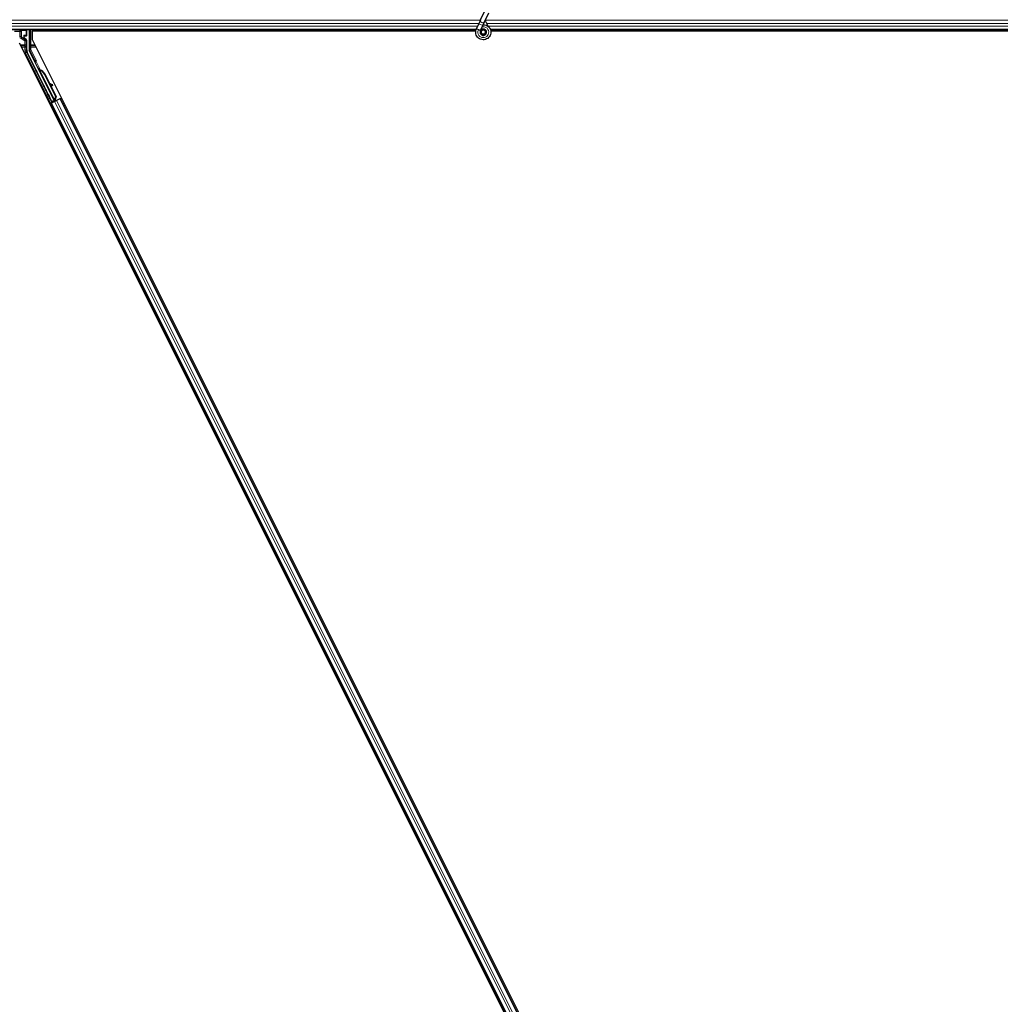
# Model space of a CAD drawing. Units: inches. Extents: x 19 to 1681, y 14 to 1081.
# Drawn here: x 1270 to 1294, y 240 to 264 of the extents above; entities that cross this region are included whole.
import ezdxf

# ---------------------------------------------------------------- set-up
doc = ezdxf.new("R2010")
doc.units = ezdxf.units.IN
doc.header["$LTSCALE"] = 50
doc.header["$MEASUREMENT"] = 0
doc.layers.add('Visible (ANSI)', color=7, linetype='Continuous', lineweight=25)
doc.layers.add('Visible Narrow (ANSI)', color=7, linetype='Continuous', lineweight=18)

msp = doc.modelspace()

# ---------------------------------------------------------------- linework, layer by layer
at = {"layer": 'Visible (ANSI)'}
for p, q in [((1281.3436, 264.2803), (1281.4463, 264.5004)), ((1281.3436, 264.2803), (1281.3004, 264.1875)), ((1281.4387, 264.236), (1281.5413, 264.4561)), ((1281.2331, 264.0397), (1261.0593, 264.0397)), ((1270.2857, 263.9035), (1270.2857, 264.0359)), ((1270.3436, 264.0397), (1270.3436, 263.5509)), ((1270.415, 264.0082), (1270.415, 263.8034)), ((1281.226, 264.0082), (1270.415, 264.0082)), ((1270.4368, 264.0397), (1270.4525, 264.0082)), ((1281.2261, 264.0087), (1270.4523, 264.0087)), ((1281.2417, 264.0616), (1281.2438, 264.0662)), ((1281.2438, 264.0662), (1281.3004, 264.1875)), ((1281.2438, 264.0662), (1281.2494, 264.0635)), ((1281.2494, 264.0635), (1281.2914, 264.044)), ((1281.2914, 264.044), (1281.3389, 264.0218)), ((1281.3368, 264.0172), (1281.3389, 264.0218)), ((1281.3388, 264.0218), (1281.3954, 264.1432)), ((1281.3954, 264.1432), (1281.4387, 264.236)), ((1281.4618, 263.9834), (1281.4618, 264.0033)), ((1329.2331, 264.0397), (1281.5837, 264.0397)), ((1317.6664, 264.0087), (1281.591, 264.0087)), ((1317.7037, 264.0082), (1281.5911, 264.0082)), ((1270.2256, 263.8514), (1270.2256, 263.8835)), ((1270.2356, 263.8935), (1270.2757, 263.8935)), ((1270.2707, 263.808), (1270.2406, 263.8254)), ((1270.2857, 263.5511), (1270.2857, 263.7821)), ((1270.415, 263.8034), (1294.0099, 216.6135)), ((1281.3568, 263.9913), (1281.3568, 263.9834)), ((1281.4569, 263.9613), (1281.4578, 263.9631)), ((1293.7037, 216.526), (1270.1088, 263.7159)), ((1270.4758, 263.2795), (1270.3468, 263.5375)), ((1270.9016, 262.2897), (1270.2988, 263.4952)), ((1270.9525, 262.3151), (1270.48, 263.2602)), ((1270.5614, 263.0987), (1270.5757, 263.1058)), ((1270.5703, 263.0808), (1270.5614, 263.0987)), ((1270.5846, 263.0879), (1270.5703, 263.0808)), ((1270.5759, 263.1059), (1270.5757, 263.1058)), ((1270.5757, 263.1058), (1270.5846, 263.0879)), ((1270.5759, 263.1059), (1270.5765, 263.1062)), ((1270.5956, 263.0667), (1270.5759, 263.1059)), ((1270.5768, 263.1064), (1270.5765, 263.1062)), ((1270.5765, 263.1062), (1270.5967, 263.0656)), ((1270.5768, 263.1064), (1270.5775, 263.1067)), ((1270.5779, 263.1069), (1270.5775, 263.1067)), ((1270.5779, 263.1069), (1270.5784, 263.1072)), ((1270.5996, 263.0636), (1270.5779, 263.1069)), ((1270.5786, 263.1073), (1270.5784, 263.1072)), ((1270.5784, 263.1072), (1270.6005, 263.063)), ((1270.5876, 263.0894), (1270.5786, 263.1073)), ((1270.5869, 263.0667), (1270.5789, 263.0627)), ((1270.9612, 262.298), (1270.5789, 263.0626)), ((1270.5932, 263.0699), (1270.5869, 263.0667)), ((1270.6042, 263.0554), (1270.6074, 263.057)), ((1270.6074, 263.057), (1270.6098, 263.0582)), ((1270.7151, 262.9631), (1270.9901, 262.413)), ((1270.7207, 262.9659), (1270.9958, 262.4158)), ((1270.7248, 262.968), (1270.8388, 262.74)), ((1270.8318, 262.7439), (1270.9085, 262.7011)), ((1270.9073, 262.7006), (1270.833, 262.7413)), ((1270.8456, 262.7162), (1270.8996, 262.6866)), ((1270.8526, 262.7123), (1270.9999, 262.4178)), ((1270.9104, 262.6807), (1270.9181, 262.6947)), ((1270.9113, 262.6812), (1270.9191, 262.6952)), ((1270.8975, 262.2772), (1270.845, 262.3841)), ((1270.8468, 262.385), (1270.8991, 262.2821)), ((1270.9901, 262.413), (1270.9665, 262.3307)), ((1270.9697, 262.3323), (1270.9665, 262.3307)), ((1270.9722, 262.3335), (1270.9697, 262.3323)), ((1270.9958, 262.4158), (1270.9722, 262.3335)), ((1270.9999, 262.4178), (1270.976, 262.3354)), ((1270.9901, 262.413), (1270.9958, 262.4158)), ((1271.0904, 262.3572), (1271.0126, 262.3183)), ((1271.0904, 262.3572), (1271.1004, 262.3621)), ((1271.1004, 262.3621), (1271.1285, 262.3762)), ((1293.2419, 218.079), (1271.1004, 262.3621)), ((1270.8486, 262.2362), (1270.8768, 262.2503)), ((1270.9391, 262.2902), (1270.868, 262.2547)), ((1270.8768, 262.2503), (1270.8867, 262.2553)), ((1293.0183, 217.9672), (1270.8768, 262.2503)), ((1270.9646, 262.2942), (1270.8867, 262.2553)), ((1270.8946, 262.2686), (1270.8975, 262.2772)), ((1270.936, 262.2965), (1270.8975, 262.2772)), ((1270.8991, 262.2821), (1270.9552, 262.3102)), ((1270.8991, 262.2821), (1270.9016, 262.2897)), ((1270.9525, 262.3151), (1270.9016, 262.2897)), ((1270.9344, 262.2998), (1270.9426, 262.2832)), ((1270.9529, 262.3147), (1270.9525, 262.3151)), ((1270.9613, 262.2979), (1270.9693, 262.3019)), ((1270.9613, 262.2979), (1270.9634, 262.2937)), ((1270.9646, 262.2942), (1271.0126, 262.3183)), ((1270.9693, 262.3019), (1270.9756, 262.3051)), ((1270.9723, 262.3151), (1270.9791, 262.3015)), ((1270.9756, 262.3051), (1270.9778, 262.3008)), ((1270.9908, 262.3161), (1270.9781, 262.3097)), ((1270.9793, 262.3069), (1270.9814, 262.3027))]:
    msp.add_line(p, q, dxfattribs=at)
msp.add_circle((1281.4093, 263.9834), 0.0525, dxfattribs=at)
for centre, major_axis in [((1270.0593, 264.0374), (-0.074, 0)), ((1270.5302, 263.016), (-0.0288, 0.0577)), ((1270.727, 262.6224), (-0.0447, 0.0894)), ((1270.8247, 262.4197), (-0.0288, 0.0577)), ((1270.8305, 262.4226), (-0.0288, 0.0577))]:
    msp.add_ellipse(centre, major_axis=major_axis, ratio=0.0174551, dxfattribs=at)
for centre, major_axis, ratio, start_param, end_param in [((1270.2757, 264.0359), (0.00707, 0.00707), 0.9996955, 5.4979394, 5.8839459), ((1270.2356, 263.8835), (-0.00707, 0.00707), 0.9996955, 5.4979394, 7.0684312), ((1270.2556, 263.8514), (-0.026, -0.015), 0.9997969, 5.7596745, 6.8066962), ((1270.2557, 263.7821), (0.026, 0.015), 0.9997969, 5.7596745, 6.8066962), ((1270.2757, 263.9035), (0.00707, -0.00707), 0.9996955, 5.4979394, 7.0684312), ((1270.4107, 263.5511), (-0.1217, -0.0287), 0.9998392, 6.0513979, 6.5149727), ((1270.3736, 263.5509), (-0.0292, -0.0069), 0.9998392, 6.0513979, 6.5149727), ((1270.4668, 263.275), (0.00895, 0.00447), 0.9998477, 5.7847198, 6.2831853), ((1270.5897, 263.0457), (0.0288, -0.0577), 0.005236, 2.7658895, 3.5172958), ((1270.6464, 262.9287), (-0.076, 0.1521), 0.005236, 0, 0.4899538), ((1270.604, 263.0529), (-0.0418, 0.0836), 0.005236, 0.8740654, 1.4212001), ((1270.604, 263.0529), (0.0418, -0.0836), 0.005236, 1.7005617, 2.2675202), ((1270.6607, 262.9359), (-0.076, 0.1521), 0.005236, 6.2831818, 6.7731391), ((1270.6636, 262.9374), (-0.076, 0.1521), 0.005236, 5.7932244, 6.2831818), ((1270.5754, 262.8933), (0.076, -0.1521), 0.9184464, 1.5708053, 2.4612423), ((1270.5811, 262.8961), (0.076, -0.1521), 0.9184464, 1.5708053, 2.4612423), ((1270.5845, 262.8978), (0.076, -0.1521), 0.9225381, 1.5707872, 2.4612242), ((1271.0736, 262.6093), (-0.175, 0.0968), 0.0043131, 5.8304198, 6.7300135), ((1270.8841, 262.6952), (0.0263, -0.0145), 0.0043131, 5.3447865, 6.2831853), ((1270.8919, 262.7092), (0.0263, -0.0145), 0.0043131, 5.3447865, 6.7300135), ((1270.8928, 262.7097), (0.0263, -0.0145), 0.0043131, 5.8304198, 7.2156469), ((1270.8851, 262.6957), (0.0263, -0.0145), 0.0043131, 6.0839042, 6.2831853), ((1270.8562, 262.3639), (0.0275, -0.055), 0.0174551, 1.9547688, 4.3284165), ((1270.8678, 262.2552), (0.0268, 0.0134), 0.0174551, 4.712389, 6.265732), ((1270.9906, 262.3166), (0.0268, 0.0134), 0.0174551, 4.216916, 4.712389)]:
    msp.add_ellipse(centre, major_axis=major_axis, ratio=ratio, start_param=start_param, end_param=end_param, dxfattribs=at)
for points, knots in [([(1281.536, 264.115), (1281.5251, 264.1381), (1281.5136, 264.1591), (1281.4955, 264.1941), (1281.4883, 264.2085), (1281.472, 264.245), (1281.4653, 264.2649), (1281.4617, 264.282), (1281.4615, 264.2832), (1281.4613, 264.2844)], [0.2896162, 0.2896162, 0.2896162, 0.2896162, 0.41740041, 0.41740041, 0.51740041, 0.51740041, 0.69073119, 0.69073119, 0.70468099, 0.70468099, 0.70468099, 0.70468099]), ([(1281.4056, 264.1651), (1281.4096, 264.1652), (1281.4136, 264.1652), (1281.4375, 264.1643), (1281.4576, 264.1601), (1281.495, 264.1456), (1281.5127, 264.1351), (1281.5433, 264.1092), (1281.5567, 264.0935), (1281.5773, 264.059), (1281.5848, 264.0398), (1281.5931, 264.0003), (1281.594, 263.9796), (1281.589, 263.9396), (1281.5831, 263.9197), (1281.5653, 263.8833), (1281.5532, 263.8664), (1281.5245, 263.8378), (1281.5075, 263.8257), (1281.4713, 263.8082), (1281.4516, 263.8023), (1281.4122, 263.7974), (1281.392, 263.7982), (1281.3532, 263.8061), (1281.3342, 263.8132), (1281.2997, 263.8331), (1281.2838, 263.8461), (1281.2573, 263.8761), (1281.2464, 263.8936), (1281.2309, 263.9305), (1281.2262, 263.9506), (1281.2234, 263.9906), (1281.2253, 264.011), (1281.2332, 264.0411), (1281.237, 264.0516), (1281.2417, 264.0616)], [10.0079024, 10.0079024, 10.0079024, 10.0079024, 10.0385424, 10.0385424, 10.1935171, 10.1935171, 10.3488002, 10.3488002, 10.5043919, 10.5043919, 10.6602921, 10.6602921, 10.8165008, 10.8165008, 10.9730181, 10.9730181, 11.1298687, 11.1298687, 11.2856943, 11.2856943, 11.4382919, 11.4382919, 11.5888354, 11.5888354, 11.7397012, 11.7397012, 11.8920381, 11.8920381, 12.0447951, 12.0447951, 12.1975369, 12.1975369, 12.3502793, 12.3502793, 12.4345169, 12.4345169, 12.4345169, 12.4345169]), ([(1281.3368, 264.0172), (1281.3332, 264.0094), (1281.3308, 264.0009), (1281.3289, 263.9837), (1281.3293, 263.9748), (1281.3331, 263.9578), (1281.3363, 263.9496), (1281.3453, 263.9347), (1281.3511, 263.928), (1281.3643, 263.9168), (1281.3719, 263.9122), (1281.3881, 263.9058), (1281.3968, 263.904), (1281.4138, 263.9032), (1281.4224, 263.9041), (1281.4381, 263.9085), (1281.4455, 263.9119), (1281.4588, 263.9206), (1281.4648, 263.926), (1281.4753, 263.9386), (1281.4796, 263.9461), (1281.486, 263.9626), (1281.4878, 263.9718), (1281.4881, 263.9902), (1281.4865, 263.9997), (1281.4804, 264.0171), (1281.4757, 264.0253), (1281.4639, 264.0394), (1281.4567, 264.0455), (1281.4408, 264.0546), (1281.4319, 264.0577), (1281.4139, 264.0606), (1281.4046, 264.0605), (1281.3868, 264.057), (1281.3781, 264.0536), (1281.3628, 264.0441), (1281.3559, 264.0379), (1281.3448, 264.0238), (1281.3405, 264.0156), (1281.3352, 263.9985), (1281.3341, 263.9894), (1281.335, 263.9716), (1281.3371, 263.9627), (1281.3443, 263.9465), (1281.3493, 263.939), (1281.3616, 263.9263), (1281.369, 263.9211), (1281.3849, 263.9136), (1281.3936, 263.9113), (1281.411, 263.9099), (1281.4199, 263.9108), (1281.4367, 263.9156), (1281.4447, 263.9196), (1281.4585, 263.9299), (1281.4646, 263.9364), (1281.4739, 263.9509), (1281.4773, 263.9591), (1281.4808, 263.9758), (1281.4811, 263.9846), (1281.4785, 264.0015), (1281.4756, 264.0098), (1281.4673, 264.0245), (1281.4617, 264.0312), (1281.4487, 264.042), (1281.4412, 264.0463), (1281.4253, 264.0518), (1281.4167, 264.0531), (1281.4, 264.0526), (1281.3916, 264.0508), (1281.3763, 264.0444), (1281.3691, 264.0397), (1281.3571, 264.0283), (1281.3521, 264.0215), (1281.3449, 264.0066), (1281.3427, 263.9985), (1281.3413, 263.9821), (1281.3421, 263.9737), (1281.3467, 263.9581), (1281.3504, 263.9506), (1281.3602, 263.9376), (1281.3663, 263.932), (1281.38, 263.9235), (1281.3877, 263.9204), (1281.4035, 263.9174), (1281.4117, 263.9173), (1281.4275, 263.9201), (1281.4352, 263.923), (1281.4488, 263.9312), (1281.4549, 263.9366), (1281.4646, 263.9491), (1281.4683, 263.9563), (1281.4728, 263.9714), (1281.4737, 263.9794), (1281.4725, 263.995), (1281.4704, 264.0027), (1281.4637, 264.0168), (1281.4589, 264.0232), (1281.4477, 264.0338), (1281.441, 264.0381), (1281.4267, 264.0439), (1281.419, 264.0454), (1281.4036, 264.0456), (1281.3959, 264.0443), (1281.3816, 264.0389), (1281.375, 264.0349), (1281.3637, 264.0247), (1281.359, 264.0186), (1281.3522, 264.0051), (1281.3501, 263.9977), (1281.3487, 263.9828), (1281.3494, 263.9751), (1281.3535, 263.9608), (1281.357, 263.954), (1281.366, 263.9422), (1281.3717, 263.9372), (1281.3843, 263.9296), (1281.3914, 263.927), (1281.4058, 263.9246), (1281.4134, 263.9248), (1281.4276, 263.9279), (1281.4345, 263.9308), (1281.4465, 263.9389), (1281.4518, 263.9441), (1281.46, 263.9559), (1281.4629, 263.9627), (1281.4661, 263.9767), (1281.4663, 263.984), (1281.4641, 263.9981), (1281.4617, 264.0049), (1281.4544, 264.0171), (1281.4496, 264.0225), (1281.4384, 264.0311), (1281.432, 264.0343), (1281.4185, 264.038), (1281.4114, 264.0386), (1281.3975, 264.0371), (1281.3907, 264.035), (1281.3786, 264.0284), (1281.3731, 264.0239), (1281.3643, 264.0133), (1281.361, 264.0072), (1281.3568, 263.9941), (1281.356, 263.9869), (1281.3569, 263.9764), (1281.3575, 263.9731), (1281.3599, 263.9643), (1281.3625, 263.9587), (1281.369, 263.9494), (1281.3728, 263.9453), (1281.378, 263.9413), (1281.3789, 263.9406), (1281.3799, 263.94)], [0, 0, 0, 0, 0.0658611, 0.0658611, 0.1319188, 0.1319188, 0.1979694, 0.1979694, 0.2640202, 0.2640202, 0.330071, 0.330071, 0.3961323, 0.3961323, 0.4602686, 0.4602686, 0.5224495, 0.5224495, 0.5865908, 0.5865908, 0.6565344, 0.6565344, 0.7324788, 0.7324788, 0.8091736, 0.8091736, 0.885549, 0.885549, 0.9616447, 0.9616447, 1.0374598, 1.0374598, 1.1129948, 1.1129948, 1.1882501, 1.1882501, 1.2632261, 1.2632261, 1.3379233, 1.3379233, 1.4123422, 1.4123422, 1.4864833, 1.4864833, 1.560347, 1.560347, 1.633934, 1.633934, 1.7072446, 1.7072446, 1.7802795, 1.7802795, 1.8530391, 1.8530391, 1.925524, 1.925524, 1.9977349, 1.9977349, 2.0696721, 2.0696721, 2.1413365, 2.1413365, 2.2127285, 2.2127285, 2.2838487, 2.2838487, 2.3546979, 2.3546979, 2.4252766, 2.4252766, 2.4955854, 2.4955854, 2.5656252, 2.5656252, 2.6353965, 2.6353965, 2.7049002, 2.7049002, 2.7741368, 2.7741368, 2.8431071, 2.8431071, 2.911812, 2.911812, 2.9802522, 2.9802522, 3.0484284, 3.0484284, 3.1163415, 3.1163415, 3.1839924, 3.1839924, 3.2513819, 3.2513819, 3.3185109, 3.3185109, 3.3853803, 3.3853803, 3.4519911, 3.4519911, 3.5183441, 3.5183441, 3.5844404, 3.5844404, 3.650281, 3.650281, 3.7158669, 3.7158669, 3.7811992, 3.7811992, 3.846279, 3.846279, 3.9111074, 3.9111074, 3.9756855, 3.9756855, 4.0400147, 4.0400147, 4.104096, 4.104096, 4.1679308, 4.1679308, 4.2315204, 4.2315204, 4.294866, 4.294866, 4.3579692, 4.3579692, 4.4208313, 4.4208313, 4.4834538, 4.4834538, 4.5458382, 4.5458382, 4.6079861, 4.6079861, 4.6698991, 4.6698991, 4.7315789, 4.7315789, 4.7930281, 4.7930281, 4.8544792, 4.8544792, 4.8815743, 4.8815743, 4.9284791, 4.9284791, 4.9696598, 4.9696598, 4.9786344, 4.9786344, 4.9786344, 4.9786344]), ([(1270.2305, 263.8199), (1270.2306, 263.8199), (1270.2306, 263.8199), (1270.2307, 263.8198), (1270.2308, 263.8198), (1270.2308, 263.8198)], [-0.00047458696, -0.00047458696, -0.00047458696, -0.00047458696, 0, 0, 0.00047516064, 0.00047516064, 0.00047516064, 0.00047516064]), ([(1281.4578, 263.9631), (1281.4611, 263.9701), (1281.4628, 263.9764), (1281.4642, 263.9872), (1281.4644, 263.9916), (1281.4642, 263.9962)], [0, 0, 0, 0, 0.06502164, 0.06502164, 0.10681648, 0.10681648, 0.10681648, 0.10681648]), ([(1270.4768, 263.2747), (1270.4767, 263.2722), (1270.477, 263.2697), (1270.478, 263.2648), (1270.4789, 263.2624), (1270.48, 263.2602)], [0, 0, 0, 0, 0.019000334, 0.019000334, 0.038000618, 0.038000618, 0.038000618, 0.038000618]), ([(1270.5789, 263.0627), (1270.579, 263.0625), (1270.5791, 263.0624), (1270.5792, 263.0622), (1270.5793, 263.0621), (1270.5794, 263.0619), (1270.5795, 263.0618), (1270.5796, 263.0617), (1270.5797, 263.0615), (1270.5798, 263.0614), (1270.58, 263.0612), (1270.5801, 263.0611), (1270.5802, 263.061), (1270.5804, 263.0608), (1270.5806, 263.0607), (1270.5807, 263.0606), (1270.5809, 263.0605), (1270.5811, 263.0603), (1270.5812, 263.0602), (1270.5814, 263.0601), (1270.5816, 263.06), (1270.5818, 263.0599), (1270.582, 263.0598), (1270.5822, 263.0597), (1270.5824, 263.0595), (1270.5826, 263.0594), (1270.5829, 263.0593), (1270.5831, 263.0592), (1270.5833, 263.0591), (1270.5835, 263.0591), (1270.5837, 263.059), (1270.584, 263.0589), (1270.5843, 263.0588), (1270.5846, 263.0587), (1270.5848, 263.0586), (1270.5851, 263.0585), (1270.5854, 263.0584), (1270.5857, 263.0583), (1270.5859, 263.0582), (1270.5862, 263.0581), (1270.5865, 263.0581), (1270.5868, 263.058), (1270.5871, 263.0579), (1270.5874, 263.0578), (1270.5877, 263.0577), (1270.588, 263.0577), (1270.5884, 263.0576), (1270.5887, 263.0575), (1270.589, 263.0575), (1270.5893, 263.0574), (1270.5897, 263.0573), (1270.59, 263.0573), (1270.5903, 263.0572), (1270.5907, 263.0571), (1270.591, 263.0571), (1270.5915, 263.057), (1270.5919, 263.0569), (1270.5924, 263.0568), (1270.5927, 263.0568), (1270.5929, 263.0567), (1270.5932, 263.0567), (1270.5936, 263.0566), (1270.5939, 263.0566), (1270.5943, 263.0565), (1270.5947, 263.0565), (1270.5951, 263.0564), (1270.5955, 263.0564), (1270.5959, 263.0563), (1270.5963, 263.0563), (1270.5967, 263.0562), (1270.5971, 263.0562), (1270.5975, 263.0561), (1270.5979, 263.0561), (1270.5983, 263.056), (1270.5987, 263.056), (1270.5991, 263.0559), (1270.5995, 263.0559), (1270.5999, 263.0558), (1270.6003, 263.0558), (1270.6008, 263.0557), (1270.6012, 263.0557), (1270.6016, 263.0557), (1270.602, 263.0556), (1270.6025, 263.0556), (1270.6029, 263.0555), (1270.6033, 263.0555), (1270.6037, 263.0554), (1270.6042, 263.0554)], [0, 0, 0, 0, 0.00372486, 0.00372486, 0.00372486, 0.00745131, 0.00745131, 0.00745131, 0.01117751, 0.01117751, 0.01117751, 0.01490162, 0.01490162, 0.01490162, 0.0186218, 0.0186218, 0.0186218, 0.02233619, 0.02233619, 0.02233619, 0.02604296, 0.02604296, 0.02604296, 0.02974029, 0.02974029, 0.02974029, 0.03342638, 0.03342638, 0.03342638, 0.03640947, 0.03640947, 0.03640947, 0.04076926, 0.04076926, 0.04076926, 0.04443837, 0.04443837, 0.04443837, 0.04810536, 0.04810536, 0.04810536, 0.05176846, 0.05176846, 0.05176846, 0.05542591, 0.05542591, 0.05542591, 0.05907595, 0.05907595, 0.05907595, 0.06271684, 0.06271684, 0.06271684, 0.06634687, 0.06634687, 0.06634687, 0.07096446, 0.07096446, 0.07096446, 0.07357217, 0.07357217, 0.07357217, 0.07718059, 0.07718059, 0.07718059, 0.08078786, 0.08078786, 0.08078786, 0.08439152, 0.08439152, 0.08439152, 0.08798912, 0.08798912, 0.08798912, 0.09157823, 0.09157823, 0.09157823, 0.09515641, 0.09515641, 0.09515641, 0.09872131, 0.09872131, 0.09872131, 0.10227061, 0.10227061, 0.10227061, 0.10580207, 0.10580207, 0.10580207, 0.10580207]), ([(1270.6098, 263.0582), (1270.6096, 263.0583), (1270.6093, 263.0585), (1270.609, 263.0586), (1270.6088, 263.0587), (1270.6085, 263.0589), (1270.6082, 263.059), (1270.608, 263.0591), (1270.6077, 263.0592), (1270.6075, 263.0594), (1270.6072, 263.0595), (1270.6069, 263.0596), (1270.6067, 263.0597), (1270.6064, 263.0599), (1270.6062, 263.06), (1270.6059, 263.0601), (1270.6057, 263.0602), (1270.6054, 263.0603), (1270.6052, 263.0605), (1270.6049, 263.0606), (1270.6045, 263.0608), (1270.6042, 263.0609), (1270.6041, 263.061), (1270.6039, 263.0611), (1270.6037, 263.0612), (1270.6035, 263.0613), (1270.6032, 263.0615), (1270.603, 263.0616), (1270.6028, 263.0617), (1270.6025, 263.0618), (1270.6023, 263.062), (1270.6021, 263.0621), (1270.6018, 263.0622), (1270.6016, 263.0624), (1270.6014, 263.0625), (1270.6012, 263.0626), (1270.601, 263.0627), (1270.6007, 263.0629), (1270.6005, 263.063), (1270.6003, 263.0631), (1270.6001, 263.0632), (1270.5999, 263.0634), (1270.5997, 263.0635), (1270.5995, 263.0636), (1270.5993, 263.0638), (1270.5991, 263.0639), (1270.5989, 263.064), (1270.5987, 263.0641), (1270.5985, 263.0643), (1270.5983, 263.0644), (1270.5981, 263.0645), (1270.598, 263.0647), (1270.5977, 263.0648), (1270.5975, 263.065), (1270.5973, 263.0652), (1270.5972, 263.0653), (1270.597, 263.0654), (1270.5969, 263.0655), (1270.5967, 263.0656), (1270.5966, 263.0658), (1270.5964, 263.0659), (1270.5963, 263.066), (1270.5961, 263.0662), (1270.596, 263.0663), (1270.5958, 263.0664), (1270.5957, 263.0666), (1270.5955, 263.0667), (1270.5954, 263.0669), (1270.5952, 263.067), (1270.5951, 263.0672), (1270.595, 263.0673), (1270.5948, 263.0674), (1270.5947, 263.0676), (1270.5946, 263.0677), (1270.5945, 263.0679), (1270.5944, 263.068), (1270.5943, 263.0682), (1270.5941, 263.0683), (1270.594, 263.0685), (1270.5939, 263.0686), (1270.5938, 263.0688), (1270.5937, 263.0689), (1270.5936, 263.0691), (1270.5935, 263.0692), (1270.5935, 263.0694), (1270.5934, 263.0695), (1270.5933, 263.0697), (1270.5932, 263.0699)], [0, 0, 0, 0, 0.002346749, 0.002346749, 0.002346749, 0.004698508, 0.004698508, 0.004698508, 0.007052327, 0.007052327, 0.007052327, 0.009405267, 0.009405267, 0.009405267, 0.011754434, 0.011754434, 0.011754434, 0.014097016, 0.014097016, 0.014097016, 0.017052365, 0.017052365, 0.017052365, 0.018755583, 0.018755583, 0.018755583, 0.021080949, 0.021080949, 0.021080949, 0.023405692, 0.023405692, 0.023405692, 0.025728618, 0.025728618, 0.025728618, 0.028048554, 0.028048554, 0.028048554, 0.030364354, 0.030364354, 0.030364354, 0.032674905, 0.032674905, 0.032674905, 0.034979129, 0.034979129, 0.034979129, 0.037275988, 0.037275988, 0.037275988, 0.039564488, 0.039564488, 0.039564488, 0.042479447, 0.042479447, 0.042479447, 0.044115395, 0.044115395, 0.044115395, 0.046386054, 0.046386054, 0.046386054, 0.048655059, 0.048655059, 0.048655059, 0.050921413, 0.050921413, 0.050921413, 0.05318414, 0.05318414, 0.05318414, 0.055442288, 0.055442288, 0.055442288, 0.057694932, 0.057694932, 0.057694932, 0.059941178, 0.059941178, 0.059941178, 0.062180163, 0.062180163, 0.062180163, 0.06441106, 0.06441106, 0.06441106, 0.066633081, 0.066633081, 0.066633081, 0.066633081]), ([(1270.6137, 263.0601), (1270.6134, 263.0603), (1270.6131, 263.0604), (1270.6129, 263.0605), (1270.6126, 263.0606), (1270.6123, 263.0608), (1270.6121, 263.0609), (1270.6118, 263.061), (1270.6115, 263.0611), (1270.6113, 263.0613), (1270.611, 263.0614), (1270.6108, 263.0615), (1270.6105, 263.0616), (1270.6103, 263.0618), (1270.61, 263.0619), (1270.6097, 263.062), (1270.6095, 263.0621), (1270.6092, 263.0623), (1270.609, 263.0624), (1270.6087, 263.0625), (1270.6084, 263.0627), (1270.608, 263.0629), (1270.6079, 263.0629), (1270.6077, 263.063), (1270.6075, 263.0631), (1270.6073, 263.0633), (1270.607, 263.0634), (1270.6068, 263.0635), (1270.6066, 263.0636), (1270.6063, 263.0637), (1270.6061, 263.0639), (1270.6059, 263.064), (1270.6056, 263.0641), (1270.6054, 263.0642), (1270.6052, 263.0644), (1270.605, 263.0645), (1270.6048, 263.0646), (1270.6045, 263.0648), (1270.6043, 263.0649), (1270.6041, 263.065), (1270.6039, 263.0651), (1270.6037, 263.0653), (1270.6035, 263.0654), (1270.6033, 263.0655), (1270.6031, 263.0656), (1270.6029, 263.0658), (1270.6027, 263.0659), (1270.6025, 263.066), (1270.6023, 263.0662), (1270.6021, 263.0663), (1270.6019, 263.0664), (1270.6017, 263.0666), (1270.6015, 263.0667), (1270.6013, 263.0669), (1270.601, 263.0671), (1270.6009, 263.0672), (1270.6008, 263.0673), (1270.6007, 263.0674), (1270.6005, 263.0675), (1270.6003, 263.0676), (1270.6002, 263.0678), (1270.6, 263.0679), (1270.5999, 263.068), (1270.5997, 263.0682), (1270.5996, 263.0683), (1270.5994, 263.0685), (1270.5993, 263.0686), (1270.5991, 263.0687), (1270.599, 263.0689), (1270.5989, 263.069), (1270.5987, 263.0692), (1270.5986, 263.0693), (1270.5985, 263.0695), (1270.5983, 263.0696), (1270.5982, 263.0697), (1270.5981, 263.0699), (1270.598, 263.07), (1270.5979, 263.0702), (1270.5978, 263.0703), (1270.5976, 263.0705), (1270.5975, 263.0706), (1270.5974, 263.0708), (1270.5973, 263.0709), (1270.5973, 263.0711), (1270.5972, 263.0712), (1270.5971, 263.0714), (1270.597, 263.0716), (1270.5969, 263.0717)], [0, 0, 0, 0, 0.002346749, 0.002346749, 0.002346749, 0.004698508, 0.004698508, 0.004698508, 0.007052327, 0.007052327, 0.007052327, 0.009405267, 0.009405267, 0.009405267, 0.011754434, 0.011754434, 0.011754434, 0.014097016, 0.014097016, 0.014097016, 0.017052365, 0.017052365, 0.017052365, 0.018755583, 0.018755583, 0.018755583, 0.021080949, 0.021080949, 0.021080949, 0.023405692, 0.023405692, 0.023405692, 0.025728618, 0.025728618, 0.025728618, 0.028048554, 0.028048554, 0.028048554, 0.030364354, 0.030364354, 0.030364354, 0.032674905, 0.032674905, 0.032674905, 0.034979129, 0.034979129, 0.034979129, 0.037275988, 0.037275988, 0.037275988, 0.039564488, 0.039564488, 0.039564488, 0.042479447, 0.042479447, 0.042479447, 0.044115395, 0.044115395, 0.044115395, 0.046386054, 0.046386054, 0.046386054, 0.048655059, 0.048655059, 0.048655059, 0.050921413, 0.050921413, 0.050921413, 0.05318414, 0.05318414, 0.05318414, 0.055442288, 0.055442288, 0.055442288, 0.057694932, 0.057694932, 0.057694932, 0.059941178, 0.059941178, 0.059941178, 0.062180163, 0.062180163, 0.062180163, 0.06441106, 0.06441106, 0.06441106, 0.066633081, 0.066633081, 0.066633081, 0.066633081]), ([(1270.9665, 262.3307), (1270.964, 262.3253), (1270.9619, 262.3201), (1270.9606, 262.3154), (1270.9597, 262.3119), (1270.9593, 262.3088), (1270.9594, 262.3059), (1270.9595, 262.3029), (1270.9601, 262.3003), (1270.9613, 262.2979)], [0, 0, 0, 0, 0.04830059, 0.04830059, 0.04830059, 0.08291018, 0.08291018, 0.08291018, 0.11752004, 0.11752004, 0.11752004, 0.11752004]), ([(1270.9756, 262.3051), (1270.9736, 262.3091), (1270.9724, 262.3135), (1270.9719, 262.3183), (1270.9714, 262.3231), (1270.9716, 262.3282), (1270.9722, 262.3335)], [0, 0, 0, 0, 0.041952806, 0.041952806, 0.041952806, 0.083905617, 0.083905617, 0.083905617, 0.083905617]), ([(1270.9793, 262.3069), (1270.9773, 262.311), (1270.9762, 262.3154), (1270.9757, 262.3202), (1270.9752, 262.325), (1270.9755, 262.3301), (1270.976, 262.3354)], [0, 0, 0, 0, 0.041952806, 0.041952806, 0.041952806, 0.083905617, 0.083905617, 0.083905617, 0.083905617])]:
    msp.add_open_spline(points, degree=3, knots=knots, dxfattribs=at)
at = {"layer": 'Visible Narrow (ANSI)'}
for p, q in [((1281.3417, 264.2762), (1261.0593, 264.2762)), ((1329.3417, 264.2762), (1281.463, 264.2762)), ((1281.3049, 264.1972), (1261.0593, 264.1972)), ((1281.2745, 264.1322), (1261.0593, 264.1322)), ((1281.238, 264.0532), (1261.0593, 264.0532)), ((1270.1211, 264.0309), (1269.9856, 264.0309)), ((1269.9856, 264.0009), (1270.1211, 264.0009)), ((1270.1244, 264.0342), (1270.1211, 264.0309)), ((1270.1211, 264.0009), (1270.1211, 264.0309)), ((1270.1511, 264.0009), (1270.1211, 264.0009)), ((1270.1211, 264.0009), (1270.1211, 263.8771)), ((1270.2669, 264.0372), (1270.1453, 264.0351)), ((1270.1511, 264.0009), (1270.1551, 264.0049)), ((1270.1511, 263.8771), (1270.1511, 264.0009)), ((1270.1524, 264.0251), (1270.274, 264.0272)), ((1270.1551, 264.0049), (1270.158, 264.0049)), ((1270.1551, 264.0049), (1270.1551, 263.8794)), ((1270.158, 263.8794), (1270.158, 264.0049)), ((1270.2694, 264.0397), (1270.2669, 264.0372)), ((1270.274, 264.0272), (1270.2769, 264.0272)), ((1270.274, 264.0272), (1270.274, 263.9122)), ((1270.2769, 264.0272), (1270.2857, 264.0359)), ((1270.2769, 263.9122), (1270.2769, 264.0272)), ((1270.3586, 264.0397), (1270.3586, 263.6767)), ((1270.3886, 263.6767), (1270.3886, 264.0397)), ((1281.2419, 264.0615), (1281.2893, 264.0394)), ((1281.2893, 264.0394), (1281.2914, 264.044)), ((1281.2893, 264.0394), (1281.3367, 264.0173)), ((1281.3954, 264.1432), (1281.3004, 264.1875)), ((1329.3049, 264.1972), (1281.4941, 264.1972)), ((1329.2745, 264.1322), (1281.5276, 264.1322)), ((1329.238, 264.0532), (1281.5786, 264.0532)), ((1270.1211, 263.8771), (1270.1511, 263.8771)), ((1270.1551, 263.8794), (1270.1511, 263.8771)), ((1270.1511, 263.8251), (1270.1661, 263.8511)), ((1270.1511, 263.8251), (1270.2406, 263.7734)), ((1270.1551, 263.8794), (1270.158, 263.8794)), ((1270.1661, 263.8511), (1270.1702, 263.8535)), ((1270.2556, 263.7994), (1270.1661, 263.8511)), ((1270.2139, 263.8367), (1270.1682, 263.8622)), ((1270.1702, 263.8535), (1270.2308, 263.8198)), ((1270.2158, 263.8933), (1270.2128, 263.8933)), ((1270.2128, 263.8933), (1270.2128, 263.8457)), ((1270.2158, 263.8457), (1270.2128, 263.8457)), ((1270.2158, 263.8457), (1270.2158, 263.8933)), ((1270.2158, 263.8933), (1270.2256, 263.8835)), ((1270.2256, 263.8514), (1270.2158, 263.8457)), ((1270.2261, 263.9029), (1270.2669, 263.9022)), ((1270.2356, 263.8935), (1270.2261, 263.9029)), ((1270.2308, 263.8198), (1270.2406, 263.8254)), ((1270.2325, 263.9086), (1270.2325, 263.9086)), ((1270.274, 263.9122), (1270.2332, 263.9129)), ((1270.2406, 263.7734), (1270.2556, 263.7994)), ((1270.2706, 263.7734), (1270.2406, 263.7734)), ((1270.2406, 263.7734), (1270.2406, 263.6767)), ((1270.2707, 263.808), (1270.2556, 263.7994)), ((1270.2669, 263.9022), (1270.2757, 263.8935)), ((1270.2706, 263.7734), (1270.2857, 263.7821)), ((1270.2706, 263.6767), (1270.2706, 263.7734)), ((1270.2769, 263.9122), (1270.274, 263.9122)), ((1270.2857, 263.9035), (1270.2769, 263.9122)), ((1281.4569, 263.9613), (1281.4611, 263.9593)), ((1281.4618, 263.9612), (1281.4578, 263.9631)), ((1270.2406, 263.6767), (1270.1284, 263.6767)), ((1270.2399, 263.6484), (1270.1425, 263.6484)), ((1270.1567, 263.6201), (1270.2399, 263.6201)), ((1270.2399, 263.6484), (1270.2399, 263.6201)), ((1270.2399, 263.6201), (1270.2699, 263.6201)), ((1270.2399, 263.6201), (1270.2399, 263.5474)), ((1270.2699, 263.5474), (1270.2399, 263.5474)), ((1270.2406, 263.6767), (1270.2706, 263.6767)), ((1270.2699, 263.5474), (1270.2699, 263.6201)), ((1270.2857, 263.5511), (1270.2699, 263.5474)), ((1270.3593, 263.5546), (1270.3436, 263.5509)), ((1270.3468, 263.5375), (1270.3625, 263.5412)), ((1270.3586, 263.6767), (1270.3886, 263.6767)), ((1270.3593, 263.6201), (1270.3893, 263.6201)), ((1270.3593, 263.6201), (1270.3593, 263.5546)), ((1270.3593, 263.5546), (1270.3893, 263.5546)), ((1270.3893, 263.5546), (1270.3625, 263.5412)), ((1270.3625, 263.5412), (1270.4898, 263.2865)), ((1270.4783, 263.6767), (1270.3886, 263.6767)), ((1270.3893, 263.6201), (1270.3893, 263.6484)), ((1270.4925, 263.6484), (1270.3893, 263.6484)), ((1270.3893, 263.6201), (1270.5066, 263.6201)), ((1270.3893, 263.5546), (1270.3893, 263.6201)), ((1270.5167, 263.2999), (1270.3893, 263.5546)), ((1270.2831, 263.4915), (1270.2563, 263.4781)), ((1270.2563, 263.4781), (1270.868, 262.2547)), ((1270.2831, 263.4915), (1270.2988, 263.4952)), ((1270.8946, 262.2686), (1270.2831, 263.4915)), ((1270.4898, 263.2865), (1270.4758, 263.2795)), ((1270.5167, 263.2999), (1270.4898, 263.2865)), ((1270.4899, 263.2776), (1270.5167, 263.2643)), ((1270.5167, 263.2643), (1270.4899, 263.2509)), ((1270.4899, 263.2509), (1270.5651, 263.1005)), ((1270.6197, 263.0584), (1270.5167, 263.2643)), ((1270.6016, 263.0624), (1270.5969, 263.0717)), ((1270.9665, 262.3307), (1270.6042, 263.0554)), ((1270.6137, 263.0601), (1270.6154, 263.0566)), ((1270.7151, 262.9631), (1270.7207, 262.9659)), ((1270.8996, 262.6866), (1270.9073, 262.7006)), ((1270.916, 262.6959), (1270.9164, 262.6966)), ((1270.8468, 262.385), (1270.845, 262.3841)), ((1270.9793, 262.3069), (1270.9717, 262.3222)), ((1270.9739, 262.3396), (1270.976, 262.3354)), ((1270.9908, 262.3161), (1270.9779, 262.3419)), ((1293.2319, 218.0741), (1271.0904, 262.3572)), ((1293.0282, 217.9722), (1270.8867, 262.2553)), ((1270.9367, 262.1305), (1270.9085, 262.1164)), ((1270.9386, 262.1266), (1270.9105, 262.1125)), ((1270.9438, 262.1163), (1270.9156, 262.1022)), ((1293.1061, 218.0111), (1270.9646, 262.2942)), ((1270.98, 262.302), (1270.9719, 262.3181)), ((1270.9723, 262.3151), (1270.9791, 262.3015)), ((1293.1541, 218.0352), (1271.0126, 262.3183)), ((1271.1885, 262.2564), (1271.1603, 262.2423)), ((1271.1904, 262.2525), (1271.1623, 262.2384)), ((1271.1956, 262.2422), (1271.1674, 262.2281)), ((1271.2169, 262.1996), (1271.1887, 262.1855)), ((1270.9651, 262.0737), (1270.9369, 262.0596))]:
    msp.add_line(p, q, dxfattribs=at)
for centre, radius, start, end in [((1270.1211, 264.0009), 0.03, 0, 89.98255), ((1270.2669, 264.0272), 0.01, 0, 89.98255), ((1270.2669, 263.9122), 0.01, 270, 359.98255)]:
    msp.add_arc(centre, radius, start, end, dxfattribs=at)
for centre, major_axis, ratio, start_param, end_param in [((1281.3912, 264.2582), (-0.0475, 0.0222), 0.819093, 0, 3.1415927), ((1270.1243, 264.0042), (0.0284, 0.0121), 0.9670933, 5.8911133, 7.461605), ((1270.1453, 264.0251), (-0.00017, 0.01), 0.7070529, 4.700048, 6.2585033), ((1270.1173, 264.0042), (0.0376, 0.016), 0.9751956, 5.8907147, 6.4211485), ((1270.2669, 264.0272), (-0.00017, 0.01), 0.7070529, 4.700048, 6.2585033), ((1270.1811, 263.8771), (-0.052, -0.03), 0.9997969, 5.7596745, 6.8066962), ((1270.1811, 263.8771), (-0.026, -0.015), 0.9993911, 5.7596745, 6.8066962), ((1270.1854, 263.8796), (-0.0293, -0.008), 0.9864376, 6.021897, 7.0689187), ((1270.1783, 263.8796), (-0.0197, -0.0054), 0.9797, 6.0215178, 7.0685395), ((1270.1752, 263.8622), (-0.00487, -0.00874), 0.6578853, 5.0637489, 6.2600097), ((1270.2332, 263.8929), (-0.0188, 0.008), 0.9751956, 5.1051642, 6.6756559), ((1270.2536, 263.8461), (-0.0393, -0.0108), 0.9797, 6.0215178, 6.2494959), ((1270.2068, 263.8367), (0.00973, 0.0023), 0.224484, 5.471241, 6.2634015), ((1270.2261, 263.8929), (-0.00958, 0.00414), 0.9512323, 5.1029397, 6.6734314), ((1270.2465, 263.8461), (-0.0297, -0.0082), 0.973048, 6.0217481, 6.2497261), ((1270.2261, 263.9129), (-0.00017, -0.01), 0.7070529, 0.0246821, 1.5831374), ((1270.2406, 263.7734), (0, 0.03), 0.9998984, 4.712389, 5.7594107), ((1270.2669, 263.9122), (-0.00017, -0.01), 0.7070529, 0.0246821, 1.5831374), ((1270.2396, 263.6767), (0, -0.03), 0.0349101, 0.3398369, 1.5707963), ((1270.2399, 263.6201), (0.03, -0.0015), 0.9426814, 0.0523245, 1.6173033), ((1270.395, 263.5474), (-0.1509, -0.0356), 0.9998392, 6.0513979, 6.5149727), ((1270.2696, 263.6767), (0, 0.06), 0.0174551, 3.4814296, 4.712389), ((1270.395, 263.5474), (-0.1217, -0.0287), 0.9997621, 6.0513979, 6.5149727), ((1270.3597, 263.6767), (0, -0.06), 0.0174551, 4.712389, 5.9433484), ((1270.3893, 263.6201), (-0.03, -0.0015), 0.9426814, 4.665882, 6.2308608), ((1270.3893, 263.5546), (0, -0.03), 0.9998562, 4.712389, 5.1759638), ((1270.3897, 263.6767), (0, 0.03), 0.0349101, 1.5707963, 2.8017557), ((1270.4809, 263.282), (0.00895, 0.00448), 0.9989349, 5.3600096, 6.2831853), ((1270.4809, 263.282), (0.0358, 0.0179), 0.9998477, 5.3600096, 6.2831853), ((1270.5117, 263.2974), (-0.0422, -0.0211), 0.2121402, 0.4984655, 0.9231757), ((1270.4849, 263.284), (0.0179, -0.0358), 0.4285801, 5.2110479, 5.6355647), ((1270.5167, 263.2643), (-0.0133, -0.0269), 0.9999455, 4.712389, 5.6356212)]:
    msp.add_ellipse(centre, major_axis=major_axis, ratio=ratio, start_param=start_param, end_param=end_param, dxfattribs=at)
for points, knots in [([(1270.1453, 264.0351), (1270.1403, 264.035), (1270.1352, 264.0348), (1270.1292, 264.0345), (1270.1263, 264.0343), (1270.1244, 264.0342), (1270.1244, 264.0342), (1270.1244, 264.0342)], [-0.13570097, -0.13570097, -0.13570097, -0.13570097, -0.08142058, -0.05428039, 0, 0, 0.00064412, 0.00064412, 0.00064412, 0.00064412]), ([(1270.1244, 264.0342), (1270.1283, 264.0343), (1270.1321, 264.0338), (1270.136, 264.0327), (1270.1379, 264.0321), (1270.1398, 264.0314), (1270.1416, 264.0306), (1270.1418, 264.0305), (1270.142, 264.0304), (1270.1422, 264.0303), (1270.1431, 264.0299), (1270.1441, 264.0294), (1270.145, 264.0289), (1270.1475, 264.0276), (1270.1499, 264.0262), (1270.1524, 264.025)], [-0.00064412, -0.00064412, -0.00064412, -0.00064412, 0.05428039, 0.05428039, 0.05428039, 0.08142058, 0.08142058, 0.08142058, 0.08395461, 0.08395461, 0.08395461, 0.0982233, 0.0982233, 0.0982233, 0.13569222, 0.13569222, 0.13569222, 0.13569222]), ([(1281.3794, 264.1087), (1281.4108, 264.1162), (1281.4452, 264.1121), (1281.4736, 264.0963), (1281.5113, 264.0752), (1281.5374, 264.0341), (1281.5402, 263.9906), (1281.5415, 263.9692), (1281.5375, 263.9474), (1281.5286, 263.9278), (1281.5117, 263.8908), (1281.4766, 263.8624), (1281.4366, 263.8539), (1281.4088, 263.8479), (1281.3791, 263.8513), (1281.3533, 263.8634), (1281.3134, 263.882), (1281.2841, 263.9217), (1281.2781, 263.9653), (1281.2746, 263.9904), (1281.2785, 264.0165), (1281.2893, 264.0394)], [22.8914809, 22.8914809, 22.8914809, 22.8914809, 23.6431824, 23.6431824, 23.6431824, 24.6420847, 24.6420847, 24.6420847, 25.1327412, 25.1327412, 25.1327412, 26.0598496, 26.0598496, 26.0598496, 26.7035376, 26.7035376, 26.7035376, 27.7007815, 27.7007815, 27.7007815, 28.2743339, 28.2743339, 28.2743339, 28.2743339])]:
    msp.add_open_spline(points, degree=3, knots=knots, dxfattribs=at)
for points in [[(1270.2139, 263.8367), (1270.2174, 263.8303), (1270.2234, 263.824), (1270.2305, 263.8199)], [(1270.2308, 263.8198), (1270.2237, 263.8239), (1270.2184, 263.8312), (1270.2166, 263.8389)]]:
    msp.add_open_spline(points, degree=3, dxfattribs=at)

doc.saveas('drawing.dxf')
